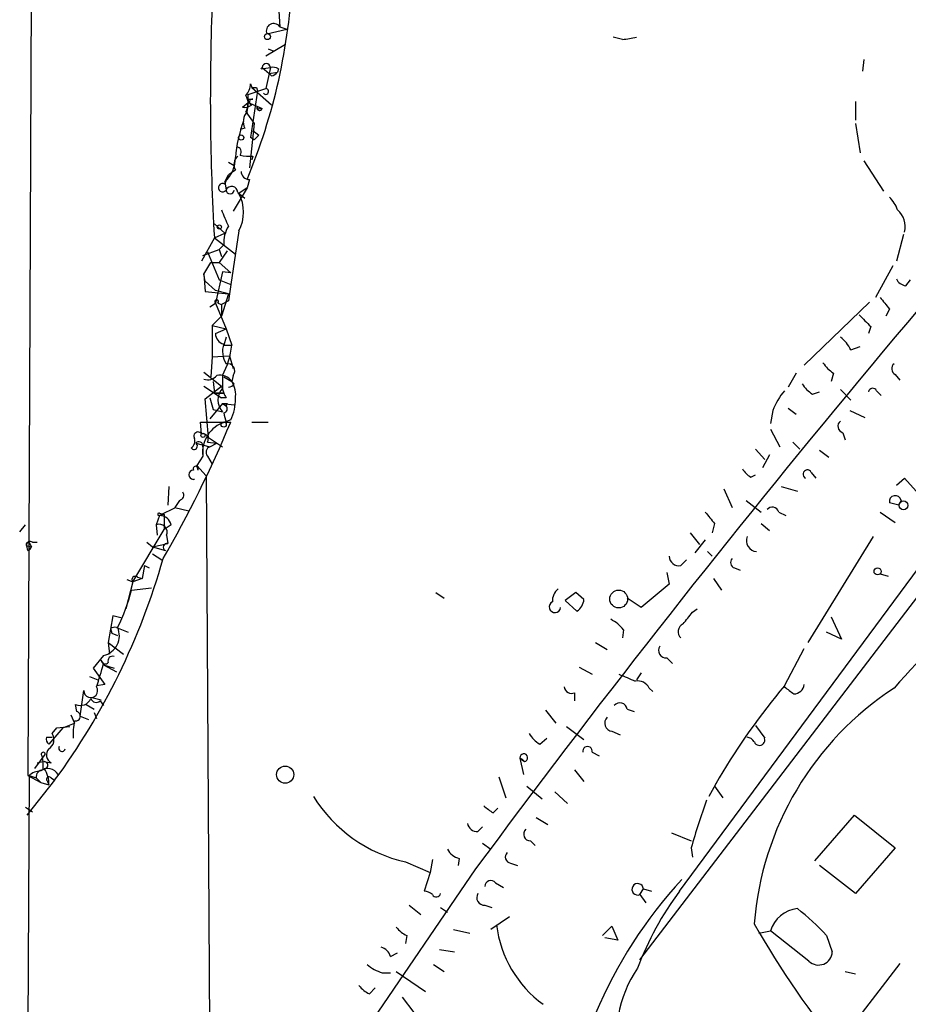
# Model space of a CAD drawing. Extents: x 5 to 971, y 11 to 890.
# Drawn here: x 28 to 92, y 489 to 560 of the extents above; entities that cross this region are included whole.
import ezdxf

# ---------------------------------------------------------------- set-up
doc = ezdxf.new("R2010")
doc.units = 0
doc.header["$MEASUREMENT"] = 0
doc.layers.add('MAIN', color=5, linetype='CONTINUOUS')

msp = doc.modelspace()

# ---------------------------------------------------------------- linework, layer by layer
at = {"layer": 'MAIN'}
for p, q in [((28.8713, 687.578), (28.1093, 505.206)), ((46.3127, 561.086), (46.3973, 559.562)), ((46.3973, 559.562), (46.9053, 559.3926)), ((46.3973, 559.562), (46.9053, 559.3926)), ((45.466, 559.054), (46.9053, 559.3926)), ((45.3813, 557.4453), (46.8207, 558.292)), ((71.2893, 558.6306), (70.612, 558.8)), ((45.5507, 557.9533), (45.974, 557.784)), ((88.8153, 557.1913), (88.7307, 556.3446)), ((45.0427, 556.514), (45.72, 556.5986)), ((45.1273, 556.5986), (45.6353, 556.1753)), ((45.72, 556.5986), (45.3813, 555.0746)), ((45.6353, 556.1753), (46.228, 556.26)), ((45.8047, 556.006), (45.6353, 556.1753)), ((46.3127, 556.514), (46.228, 556.26)), ((44.2807, 555.4133), (44.3653, 555.1593)), ((44.1113, 554.6513), (45.3813, 555.0746)), ((44.7887, 554.9053), (44.2807, 551.5186)), ((44.3653, 555.1593), (45.8047, 553.8893)), ((44.704, 555.1593), (44.7887, 554.9053)), ((43.688, 553.72), (44.1113, 554.0586)), ((44.0267, 554.3126), (44.45, 554.3126)), ((44.1113, 554.0586), (45.1273, 553.6353)), ((88.2227, 554.1433), (88.2227, 552.7886)), ((43.942, 553.3813), (44.5347, 552.5346)), ((44.958, 553.6353), (45.1273, 553.6353)), ((44.5347, 552.5346), (44.196, 549.3173)), ((88.2227, 552.5346), (88.5613, 550.418)), ((43.8573, 552.196), (43.5187, 552.1113)), ((44.45, 552.0266), (44.8733, 551.688)), ((44.45, 552.0266), (44.8733, 551.688)), ((44.5347, 551.3493), (44.2807, 551.5186)), ((42.672, 549.7406), (43.0953, 549.4866)), ((44.45, 550.164), (44.3653, 549.91)), ((75.438, 496.824), (114.4693, 549.5713)), ((88.8153, 549.8253), (90.2547, 547.624)), ((42.418, 548.3013), (42.672, 548.8093)), ((42.418, 548.132), (42.672, 548.8093)), ((43.18, 549.148), (42.672, 548.8093)), ((42.418, 548.3013), (42.5027, 547.7086)), ((44.196, 548.4706), (44.0267, 547.878)), ((44.0267, 547.878), (43.0107, 546.1846)), ((43.3493, 547.5393), (43.8573, 547.116)), ((44.0267, 547.878), (43.434, 547.4546)), ((72.5593, 491.8286), (114.6387, 546.862)), ((41.656, 545.2533), (42.418, 544.576)), ((41.656, 544.2373), (42.418, 544.576)), ((43.434, 544.7453), (42.8413, 540.8506)), ((41.656, 544.2373), (40.7247, 542.544)), ((41.656, 544.2373), (43.18, 543.052)), ((91.694, 544.4913), (91.186, 542.544)), ((40.8093, 542.9673), (41.9947, 543.3906)), ((41.148, 543.2213), (41.9947, 541.1893)), ((42.3333, 543.7293), (41.9947, 543.3906)), ((41.9947, 543.3906), (42.164, 542.8826)), ((42.5873, 543.306), (41.9947, 542.4593)), ((40.894, 541.6126), (41.402, 542.4593)), ((41.402, 542.4593), (41.9947, 542.4593)), ((41.9947, 542.4593), (42.8413, 541.6973)), ((42.2487, 541.782), (41.7407, 539.496)), ((42.8413, 541.6973), (42.2487, 541.782)), ((90.932, 542.2053), (89.662, 539.9193)), ((40.9787, 541.1046), (40.894, 541.6126)), ((40.894, 541.6126), (40.9787, 540.3426)), ((40.9787, 541.1046), (41.7407, 540.4273)), ((41.9947, 541.1893), (42.8413, 540.8506)), ((91.8633, 540.766), (92.202, 541.1893)), ((40.9787, 540.3426), (42.672, 540.1733)), ((42.672, 540.1733), (41.7407, 540.4273)), ((42.8413, 540.8506), (42.672, 539.6653)), ((42.672, 540.1733), (42.164, 538.5646)), ((42.672, 539.6653), (42.164, 539.4113)), ((89.2387, 539.5806), (84.4973, 535.0086)), ((41.3173, 539.242), (41.7407, 539.496)), ((41.7407, 539.496), (42.5027, 537.6333)), ((41.91, 539.496), (42.164, 539.4113)), ((42.164, 539.4113), (42.164, 538.5646)), ((90.678, 539.0726), (90.424, 538.5646)), ((42.164, 538.5646), (41.4867, 537.8873)), ((41.4867, 537.8873), (42.5027, 537.6333)), ((41.4867, 537.8873), (41.4867, 535.6013)), ((41.7407, 537.2946), (42.5027, 537.6333)), ((42.5027, 537.6333), (42.926, 536.448)), ((89.3233, 537.8026), (89.154, 537.2946)), ((42.5027, 537.0406), (42.3333, 536.448)), ((42.3333, 536.448), (42.926, 536.448)), ((87.884, 536.1093), (88.5613, 536.3633)), ((41.4867, 535.6013), (41.402, 534.162)), ((41.4867, 535.6013), (42.7567, 535.686)), ((42.7567, 535.686), (43.0107, 534.7546)), ((40.894, 534.5006), (42.164, 533.4846)), ((41.5713, 533.8233), (41.656, 532.9766)), ((42.2487, 534.2466), (42.2487, 533.3153)), ((42.3333, 534.162), (42.926, 533.8233)), ((43.0107, 534.2466), (42.926, 533.8233)), ((43.0953, 533.654), (42.926, 533.8233)), ((83.9047, 534.416), (83.312, 533.4)), ((86.614, 534.416), (86.4447, 533.8233)), ((91.1013, 534.3313), (91.44, 533.908)), ((40.894, 533.4846), (42.164, 532.638)), ((40.9787, 532.5533), (42.164, 533.4846)), ((42.164, 533.4846), (42.3333, 532.9766)), ((87.122, 533.2306), (87.884, 532.4686)), ((89.7467, 533.146), (90.0853, 532.8073)), ((41.2327, 529.7593), (40.9787, 532.5533)), ((41.3173, 532.638), (41.5713, 531.7913)), ((41.656, 532.9766), (42.3333, 532.9766)), ((42.3333, 532.9766), (41.656, 532.9766)), ((42.5027, 532.638), (42.164, 532.638)), ((85.09, 532.892), (85.598, 533.0613)), ((42.2487, 532.2146), (41.3173, 531.114)), ((41.5713, 531.7913), (42.2487, 531.622)), ((42.2487, 532.2146), (42.5027, 532.0453)), ((42.2487, 532.2146), (43.0953, 532.13)), ((42.5873, 532.2146), (42.5027, 532.0453)), ((82.2113, 531.7066), (82.042, 530.7753)), ((83.312, 531.876), (83.9047, 531.4526)), ((87.7993, 531.7066), (88.9, 531.1986)), ((42.8413, 531.0293), (42.418, 530.86)), ((40.7247, 530.0133), (40.64, 530.86)), ((40.64, 530.86), (42.418, 530.86)), ((42.5027, 530.86), (42.8413, 530.86)), ((44.3653, 530.86), (45.5507, 530.86)), ((82.042, 530.352), (82.7193, 529.082)), ((41.2327, 529.7593), (42.2487, 529.082)), ((87.2913, 530.098), (87.4607, 529.59)), ((40.3013, 529.336), (41.3173, 529.082)), ((40.8093, 529.082), (40.8093, 528.4046)), ((41.148, 529.4206), (41.8253, 529.336)), ((41.3173, 529.082), (41.8253, 529.336)), ((80.9413, 528.9126), (81.6187, 528.1506)), ((83.6507, 529.4206), (84.1587, 528.9126)), ((85.598, 528.828), (86.2753, 528.32)), ((40.8093, 528.4046), (40.386, 527.7273)), ((41.148, 528.4046), (41.4867, 527.812)), ((81.9573, 528.4893), (81.4493, 527.558)), ((40.4707, 527.3886), (40.386, 527.7273)), ((40.386, 527.7273), (41.0633, 526.9653)), ((40.2167, 526.7113), (40.132, 526.7113)), ((41.0633, 526.9653), (41.0633, 526.6266)), ((41.0633, 526.9653), (41.402, 469.8153)), ((80.6027, 526.8806), (80.9413, 527.05)), ((85.0053, 527.2193), (85.344, 526.796)), ((91.186, 526.288), (91.7787, 526.796)), ((91.7787, 526.796), (92.6253, 525.8646)), ((38.354, 526.2033), (38.2693, 524.8486)), ((78.6553, 526.034), (79.248, 524.6793)), ((82.804, 526.2033), (83.9893, 525.8646)), ((38.862, 524.6793), (37.6767, 524.0866)), ((39.116, 525.1873), (38.7773, 524.6793)), ((38.7773, 524.6793), (39.7933, 524.4253)), ((80.264, 525.1873), (81.3647, 524.3406)), ((91.3553, 524.8486), (90.678, 525.018)), ((91.44, 525.018), (91.3553, 524.8486)), ((91.3553, 524.8486), (91.44, 525.018)), ((91.5247, 525.1873), (91.44, 525.018)), ((37.6767, 524.0866), (37.4227, 523.4093)), ((37.6767, 524.256), (38.0153, 524.1713)), ((38.0153, 524.1713), (37.6767, 524.0866)), ((38.0153, 524.1713), (38.0153, 523.0706)), ((82.6347, 524.3406), (83.1427, 524.0866)), ((90.0007, 524.3406), (91.1013, 523.5786)), ((27.5167, 522.9013), (27.94, 523.4093)), ((37.4227, 523.4093), (37.5073, 522.6473)), ((38.5233, 523.4093), (38.0153, 523.0706)), ((77.978, 523.494), (77.8087, 522.8166)), ((81.3647, 523.494), (81.9573, 522.986)), ((35.7293, 519.2606), (38.0153, 523.0706)), ((38.1847, 522.6473), (38.2693, 522.0546)), ((76.2, 522.8166), (76.8773, 521.97)), ((89.4927, 522.5626), (84.7513, 514.858)), ((28.0247, 521.8853), (28.3633, 521.8006)), ((28.1093, 521.5466), (28.0247, 521.8853)), ((28.2787, 521.97), (28.3633, 521.8006)), ((28.448, 522.1393), (28.7867, 522.1393)), ((36.7453, 522.1393), (37.1687, 521.8006)), ((37.1687, 521.8006), (38.2693, 522.0546)), ((37.1687, 521.8006), (38.1, 521.5466)), ((77.3007, 522.3086), (76.5387, 521.3773)), ((37.1687, 521.2926), (37.846, 520.8693)), ((37.1687, 521.2926), (37.846, 520.8693)), ((77.47, 521.462), (77.8087, 521.1233)), ((36.576, 520.446), (36.4067, 519.5146)), ((36.576, 520.446), (36.9147, 520.2766)), ((75.5227, 520.446), (75.946, 520.8693)), ((79.4173, 520.2766), (79.8407, 520.1073)), ((36.4067, 519.5146), (35.7293, 519.2606)), ((36.068, 519.5993), (36.4067, 519.5146)), ((74.5067, 519.938), (74.676, 519.0913)), ((77.8933, 519.5146), (78.486, 518.668)), ((90.0007, 519.8533), (90.5933, 519.684)), ((35.7293, 519.2606), (35.2213, 517.3133)), ((35.306, 519.43), (35.7293, 519.2606)), ((35.6447, 518.668), (37.084, 518.8373)), ((74.676, 519.0913), (72.644, 517.398)), ((57.7427, 518.4986), (58.3353, 518.0753)), ((67.9027, 518.4986), (67.1407, 517.906)), ((68.4953, 517.9906), (67.9027, 518.4986)), ((67.1407, 517.906), (67.9873, 517.144)), ((72.644, 517.398), (71.628, 518.0753)), ((34.29, 516.8053), (33.9513, 514.858)), ((34.9673, 516.636), (34.29, 516.8053)), ((76.3693, 517.0593), (76.708, 517.3133)), ((86.4447, 516.7206), (87.2067, 515.112)), ((34.544, 515.9586), (35.3907, 515.62)), ((34.1207, 515.874), (34.2053, 515.5353)), ((34.2053, 515.5353), (34.6287, 515.366)), ((34.2053, 515.5353), (34.6287, 515.366)), ((71.374, 515.7893), (71.2893, 515.1966)), ((87.2067, 515.112), (86.106, 515.62)), ((33.9513, 514.858), (34.036, 514.0113)), ((33.9513, 514.858), (35.052, 514.0113)), ((69.342, 514.858), (70.1887, 514.35)), ((33.6127, 513.9266), (32.8507, 512.9953)), ((83.058, 511.7253), (84.4973, 514.4346)), ((33.4433, 513.588), (33.6127, 513.2493)), ((33.6127, 513.334), (33.4433, 513.588)), ((33.6127, 513.2493), (34.544, 512.7413)), ((33.6127, 513.2493), (34.3747, 512.9953)), ((68.1567, 513.08), (69.088, 512.572)), ((74.5067, 513.7573), (74.93, 513.334)), ((32.5967, 512.4026), (33.1893, 512.1486)), ((32.8507, 512.9953), (33.6973, 511.81)), ((72.644, 512.6566), (72.3053, 512.1486)), ((33.6973, 511.81), (33.1047, 511.7253)), ((31.9193, 509.524), (32.1733, 511.3866)), ((67.818, 511.2173), (67.818, 510.6246)), ((73.2367, 511.556), (73.4907, 511.302)), ((31.6653, 509.8626), (31.5807, 510.3706)), ((32.3427, 510.3706), (32.9353, 510.032)), ((32.766, 510.8786), (33.4433, 510.7093)), ((33.3587, 510.6246), (33.6127, 510.286)), ((31.242, 509.6086), (31.496, 509.016)), ((31.9193, 509.524), (32.512, 509.27)), ((32.9353, 509.778), (33.1047, 509.3546)), ((65.7013, 509.9473), (66.4633, 509.016)), ((71.628, 510.032), (72.136, 509.8626)), ((30.6493, 508.6773), (31.496, 509.016)), ((80.9413, 508.8466), (81.6187, 507.9153)), ((30.6493, 508.6773), (29.6333, 507.492)), ((29.8873, 508.254), (30.226, 508.6773)), ((30.226, 508.6773), (31.1573, 508.762)), ((67.2253, 508.762), (68.4953, 507.8306)), ((70.5273, 508.4233), (71.12, 508.1693)), ((29.464, 508), (29.8873, 508)), ((65.278, 507.492), (65.786, 507.9153)), ((28.6173, 505.714), (29.3793, 506.73)), ((29.1253, 506.6453), (29.21, 506.222)), ((69.088, 506.8993), (69.596, 506.6453)), ((28.7867, 506.1373), (29.21, 506.222)), ((29.21, 506.222), (29.21, 505.6293)), ((29.2947, 506.222), (29.8027, 506.1373)), ((63.8387, 506.476), (64.0927, 505.2906)), ((63.8387, 506.476), (64.1773, 506.222)), ((67.818, 505.6293), (68.4953, 504.7826)), ((28.194, 505.206), (27.94, 448.6486)), ((30.0567, 504.8673), (28.0247, 502.3273)), ((28.1093, 505.206), (29.0407, 504.698)), ((28.194, 505.206), (28.702, 505.0366)), ((28.702, 505.0366), (29.0407, 504.698)), ((29.0407, 504.698), (29.6333, 504.5286)), ((29.5487, 504.7826), (29.6333, 504.5286)), ((29.8027, 505.0366), (30.0567, 504.8673)), ((62.3147, 505.1213), (62.8227, 503.5973)), ((78.3167, 505.0366), (77.5547, 503.682)), ((78.3167, 505.0366), (77.978, 504.444)), ((64.3467, 504.444), (65.4473, 503.5126)), ((66.3787, 504.0206), (67.31, 503.174)), ((77.978, 504.444), (78.5707, 503.5973)), ((27.94, 502.92), (28.448, 502.5813)), ((61.8913, 502.4966), (62.23, 502.8353)), ((65.024, 502.158), (65.8707, 501.65)), ((85.2593, 499.0253), (88.138, 502.3273)), ((88.138, 502.3273), (91.1013, 499.9566)), ((60.7907, 501.142), (61.1293, 501.4806)), ((74.8453, 501.0573), (76.2847, 500.4646)), ((61.1293, 500.2953), (61.722, 499.872)), ((64.6007, 500.4646), (64.9393, 500.126)), ((76.2847, 499.9566), (76.3693, 499.2793)), ((91.1013, 499.9566), (88.2227, 496.6546)), ((55.5413, 498.9406), (57.3193, 498.1786)), ((57.4887, 499.11), (57.3193, 498.1786)), ((59.436, 499.1946), (59.3513, 498.6866)), ((63.1613, 498.856), (63.6693, 498.6866)), ((60.6213, 498.4326), (27.8553, 450.4266)), ((57.3193, 498.1786), (56.896, 496.824)), ((88.2227, 496.6546), (85.598, 498.6866)), ((62.0607, 497.4166), (62.6533, 497.078)), ((72.5593, 496.57), (72.8133, 496.9933)), ((72.8133, 496.9933), (73.406, 496.824)), ((72.5593, 496.57), (72.9827, 495.9773)), ((55.7953, 495.808), (56.642, 495.1306)), ((58.0813, 495.6386), (58.5893, 495.3)), ((61.2987, 495.808), (61.8067, 495.6386)), ((63.0767, 494.9613), (61.722, 494.03)), ((59.0127, 494.03), (60.198, 493.776)), ((69.85, 493.6066), (70.5273, 494.284)), ((70.5273, 494.284), (70.9507, 493.268)), ((81.1953, 493.776), (82.042, 493.9453)), ((84.836, 491.744), (82.042, 493.9453)), ((55.626, 493.6066), (55.5413, 493.014)), ((70.9507, 493.268), (70.0193, 493.4373)), ((86.106, 493.6066), (86.5293, 492.4213)), ((57.9967, 492.5906), (59.0973, 492.4213)), ((54.4407, 492.0826), (54.9487, 492.3366)), ((54.864, 490.982), (56.9807, 489.5426)), ((57.5733, 491.49), (58.3353, 490.982)), ((91.44, 491.5746), (82.296, 479.7213)), ((87.4607, 490.982), (88.2227, 490.8126)), ((53.848, 490.8973), (54.4407, 490.8973)), ((52.9167, 489.3733), (53.34, 489.7966)), ((55.2873, 489.1193), (56.134, 488.0186))]:
    msp.add_line(p, q, dxfattribs=at)
for centre, radius in [((45.5083, 558.8424), 0.2158), ((43.6033, 551.5187), 0.1893), ((42.0158, 545.0205), 0.1496), ((42.3333, 530.6907), 0.1893), ((40.8305, 529.9075), 0.1496), ((91.6989, 524.8238), 0.3237), ((89.8159, 520.0304), 0.2558), ((71.0169, 518.0242), 0.6453), ((46.7947, 505.2798), 0.6214)]:
    msp.add_circle(centre, radius, dxfattribs=at)
for centre, radius, start, end in [((701.9617, 23.5855), 797.9958, 137.2033461, 143.4838296), ((4.0318, 565.171), 43.3416, 337.336378, 357.396964), ((216.3727, 554.3846), 175.0111, 177.833284, 183.323924), ((45.9579, 559.2599), 0.5333, 34.50963, 202.71326), ((70.2735, 567.8543), 9.2795, 276.284621, 282.647749), ((45.4236, 556.5845), 0.2966, 2.723556, 177.275526), ((44.3401, 557.3012), 1.0551, 311.749884, 318.250116), ((45.8895, 555.6674), 0.9465, 63.440363, 100.316217), ((45.7624, 556.5562), 0.5518, 274.396316, 327.536771), ((42.9264, 555.464), 1.3553, 318.535684, 357.856058), ((43.0108, 553.974), 1.1038, 327.523632, 32.471989), ((38.9844, 554.355), 5.1355, 349.070353, 3.307628), ((44.5347, 639.8092), 84.6501, 269.885341, 270.114592), ((45.3814, 554.8629), 0.2117, 216.837414, 90.027065), ((43.8574, 554.4818), 0.7804, 257.463229, 310.603684), ((43.9421, 554.1433), 0.1892, 333.407865, 63.448488), ((44.4077, 554.101), 0.2158, 78.695275, 258.674454), ((44.8312, 552.6616), 1.0794, 138.18441, 205.55143), ((44.9368, 553.6776), 0.1951, 139.385964, 347.480746), ((44.8734, 553.7199), 0.1198, 135, 315), ((53.407, 549.1492), 10.2692, 159.747283, 174.8035), ((129.3664, 466.8812), 119.7133, 134.893835, 135.123052), ((43.2549, 550.4863), 0.3551, 317.979206, 88.418715), ((44.2384, 553.0027), 2.8466, 255.354993, 274.26301), ((40.7912, 550.0508), 2.389, 312.918698, 0.683545), ((43.89, 549.5518), 0.8168, 131.451203, 209.628292), ((44.1821, 549.0494), 0.579, 178.624295, 271.375705), ((42.2487, 547.878), 0.3053, 56.315138, 326.299523), ((42.9079, 547.5333), 0.4415, 0.77878, 156.605443), ((42.799, 547.7227), 0.2966, 182.724474, 357.275527), ((40.8943, 546.1), 2.8784, 331.924118, 28.074126), ((88.803, 545.3531), 2.6323, 20.368798, 44.576735), ((338.7216, 672.6675), 322.3708, 203.084578, 203.313777), ((90.1608, 545.0342), 1.6605, 346.997366, 48.056131), ((44.7387, 543.8476), 2.4083, 149.110093, 182.815596), ((91.9418, 541.5761), 0.8139, 201.787031, 264.465227), ((41.8254, 539.6089), 0.1411, 306.84553, 233.121983), ((302.0172, 708.8232), 271.0711, 218.542738, 218.771917), ((300.5873, 749.8883), 299.354, 224.882039, 225.111208), ((42.4816, 537.2594), 0.7417, 177.279935, 258.467387), ((85.1751, 534.6702), 3.0674, 27.979423, 50.602432), ((43.9736, 535.996), 1.7258, 161.885253, 211.537686), ((36.6613, 537.1706), 6.3062, 332.376023, 353.420312), ((42.6155, 534.5853), 0.5204, 319.402287, 102.519254), ((87.9257, 536.4897), 2.4537, 212.315026, 237.684974), ((91.2909, 534.7381), 0.4487, 127.666685, 245.010871), ((41.1903, 534.7405), 0.8045, 248.38772, 322.124392), ((42.0371, 533.1546), 1.1124, 36.953343, 100.976575), ((41.3589, 532.8495), 1.845, 350.761799, 31.856925), ((43.1271, 532.4686), 1.22, 136.052734, 223.943884), ((42.6297, 533.9502), 0.5518, 274.396316, 327.536771), ((86.9833, 529.8683), 5.1138, 140.137478, 158.932002), ((86.4017, 534.9657), 2.4537, 212.315026, 237.684974), ((89.4645, 533.0048), 0.3156, 26.581291, 169.687035), ((127.0679, 575.1573), 94.6529, 206.464022, 206.693205), ((40.1354, 532.4303), 3.0471, 332.6268, 2.313457), ((42.418, 616.8645), 84.6501, 269.885409, 270.114592), ((42.291, 531.8336), 0.2994, 278.124688, 45), ((211.7193, 573.5427), 174.5167, 193.9276, 194.156815), ((87.4182, 530.5636), 0.4826, 127.862488, 254.754253), ((-37.9496, 564.7396), 87.6071, 330.013543, 337.249298), ((43.0983, 528.6596), 2.3032, 107.180095, 186.356675), ((39.6383, 529.5052), 0.6027, 302.566713, 16.324089), ((40.4707, 529.844), 0.3053, 33.684862, 213.700477), ((40.8179, 529.6323), 0.3922, 327.327102, 103.745728), ((40.1743, 529.1243), 0.2468, 210.97172, 59.040224), ((40.5271, 529.1525), 0.291, 345.973311, 140.90041), ((41.4867, 528.6798), 0.4364, 112.840022, 219.094496), ((40.132, 527.05), 0.3387, 90, 270), ((40.3014, 527.4733), 0.1894, 333.421413, 206.565051), ((81.3221, 528.1927), 1.4964, 208.735138, 241.264862), ((84.7231, 527.0782), 0.3155, 26.565051, 243.434949), ((39.0454, 525.5683), 0.3875, 280.497939, 33.11188), ((91.1014, 525.1026), 0.4318, 11.315138, 191.299523), ((82.169, 524.2135), 0.4828, 15.265529, 142.109403), ((37.6344, 524.1713), 0.0947, 63.462013, 296.537987), ((37.6646, 523.2038), 0.8829, 13.458631, 89.214731), ((289.277, 693.2324), 271.0321, 218.546032, 218.775228), ((37.6485, 522.8731), 0.5818, 337.16348, 112.83652), ((81.1001, 522.2663), 0.8077, 158.479166, 264.73621), ((28.1305, 521.9911), 0.1496, 351.896962, 225), ((28.2786, 521.9418), 0.2601, 49.379598, 192.545532), ((28.067, 521.8429), 0.2993, 278.124688, 351.875312), ((38.2164, 521.79), 0.2698, 78.694232, 244.441701), ((-10.6032, 534.7397), 50.4538, 323.695667, 344.14319), ((75.4098, 521.1727), 0.7355, 183.851386, 278.830866), ((79.5585, 520.6717), 0.4196, 137.723556, 250.334234), ((35.8987, 519.4299), 0.2395, 45.016916, 224.983084), ((22.8058, 521.9373), 13.2486, 333.174819, 345.713807), ((67.2541, 517.9082), 1.0484, 126.349618, 184.754565), ((163.3192, 447.7302), 96.4437, 132.869737, 138.563204), ((66.3909, 517.4489), 0.4143, 115.99607, 352.941892), ((67.3954, 518.0749), 1.1031, 302.449681, 355.617229), ((-135.6412, 685.9585), 271.0634, 321.228063, 321.457249), ((33.2799, 515.363), 1.4744, 283.044714, 23.825184), ((34.4169, 515.4934), 0.4823, 74.718831, 127.891655), ((69.0036, 513.8424), 3.0674, 39.397568, 62.020577), ((75.9682, 515.6445), 0.6317, 115.928187, 225.153917), ((74.4643, 514.3076), 0.5519, 147.519254, 274.405871), ((34.2477, 513.5456), 0.3225, 66.806076, 203.193924), ((-390.005, 639.4914), 442.0041, 343.18679, 343.415966), ((33.7276, 513.5941), 0.2843, 181.229162, 321.884651), ((198.6279, 808.6678), 322.4168, 246.687987, 246.91717), ((72.3899, 511.1324), 0.9468, 26.575876, 100.294022), ((120.5517, 480.123), 49.0355, 139.873479, 149.464477), ((83.7015, 511.9379), 0.806, 272.403404, 350.869573), ((32.6769, 511.3745), 0.5037, 178.623619, 31.882423), ((67.6063, 511.7337), 0.5581, 189.602401, 292.29135), ((103.2888, 492.6965), 22.5008, 123.05253, 175.521945), ((210.4025, 680.7195), 211.6703, 233.014179, 233.243351), ((31.9194, 511.1324), 0.8337, 246.029835, 336.051467), ((33.0765, 510.9353), 0.4197, 199.674027, 312.247978), ((71.1092, 509.9641), 0.5232, 7.45643, 142.032818), ((31.5807, 509.5239), 0.349, 255.955794, 75.975698), ((35.8965, 508.254), 4.498, 168.050526, 184.318496), ((70.5908, 509.0089), 0.589, 133.053037, 263.811268), ((29.2101, 507.8306), 0.7986, 301.998539, 32.014508), ((66.5897, 509.5657), 2.4537, 212.315026, 237.684974), ((29.9298, 507.873), 0.4828, 164.749045, 232.109403), ((80.2637, 507.3222), 0.6831, 29.762567, 82.852096), ((81.2377, 507.7883), 0.3891, 198.439604, 18.444262), ((29.2311, 506.7511), 0.1497, 351.896962, 225), ((30.113, 506.7112), 0.6524, 137.335786, 241.600508), ((30.5901, 507.1957), 0.2325, 146.918276, 349.492369), ((64.1234, 506.5028), 0.286, 280.865849, 185.377644), ((68.7494, 506.9755), 0.3472, 347.317201, 192.679176), ((29.3088, 505.968), 0.2544, 266.822669, 93.177331), ((63.6262, 505.8401), 0.6705, 34.721095, 71.521813), ((29.0915, 504.1896), 1.3559, 92.147058, 131.445099), ((29.2524, 505.0789), 0.552, 94.405074, 184.394725), ((29.5593, 504.8357), 0.8783, 31.190849, 126.187558), ((27.7843, 504.6415), 1.8524, 356.505856, 35.377677), ((29.6474, 504.9379), 0.184, 32.437759, 237.562241), ((57.8727, 509.3178), 10.6359, 211.997617, 257.337854), ((134.1207, 483.53), 60.1235, 160.673426, 164.144376), ((188.5585, 672.0835), 211.6703, 233.014179, 233.243351), ((60.7553, 501.8827), 0.7415, 191.520561, 272.736234), ((64.6097, 500.9593), 0.4948, 134.647894, 268.957742), ((59.7466, 500.4507), 1.2939, 206.567032, 256.110889), ((63.2319, 499.3029), 0.4524, 135.850821, 261.022765), ((61.7182, 497.1742), 0.4197, 35.288464, 181.583937), ((99.6288, 475.3292), 32.805, 137.075378, 157.403834), ((72.395, 496.9565), 0.42, 5.02766, 293.0302), ((56.8364, 495.8665), 0.9594, 47.162672, 86.438195), ((57.7701, 496.7168), 0.3174, 207.550028, 348.697149), ((61.2562, 496.3582), 0.5519, 147.513678, 274.417021), ((93.7308, 483.2209), 22.7963, 143.36435, 159.415009), ((84.2345, 493.2743), 2.2929, 96.139019, 162.983619), ((73.3667, 481.8838), 17.3122, 42.620496, 52.15056), ((56.431, 495.4278), 1.9912, 218.095812, 246.153792), ((70.4317, 495.3683), 8.3465, 186.879115, 234.053025), ((140.3687, 528.3851), 68.5058, 209.690377, 219.326198), ((53.4671, 491.7864), 1.0177, 16.921424, 73.078576), ((85.5316, 492.4602), 0.9985, 225.835961, 357.767187), ((54.8982, 494.166), 3.4333, 231.208574, 252.188317), ((79.3126, 486.4275), 8.4288, 145.21581, 195.860147), ((53.7201, 491.1924), 1.9886, 218.076638, 246.171495)]:
    msp.add_arc(centre, radius, start, end, dxfattribs=at)

doc.saveas('drawing.dxf')
